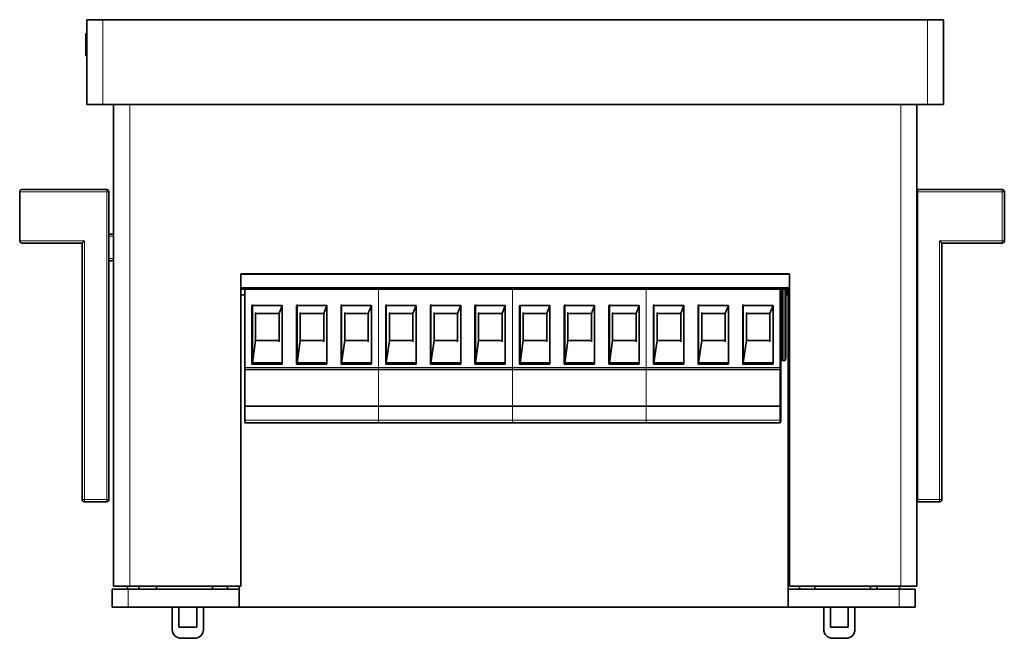
# Model space of a CAD drawing. Units: millimetres. Extents: x 17 to 417, y 7 to 294.
# Drawn here: x 96 to 206, y 209 to 279 of the extents above; entities that cross this region are included whole.
import ezdxf

# ---------------------------------------------------------------- set-up
doc = ezdxf.new("R2010")
doc.units = ezdxf.units.MM
doc.layers.add('1', color=7, linetype='Continuous', true_color=0xffffff)

msp = doc.modelspace()

# ---------------------------------------------------------------- linework, layer by layer
at = {"layer": '1', "color": 18, "linetype": 'Continuous', "lineweight": 35}
for p, q in [((103.16, 278.76), (103.16, 269.26)), ((103.16, 278.76), (104.96, 278.76)), ((104.96, 278.76), (197.36, 278.76)), ((197.36, 278.76), (199.16, 278.76)), ((199.16, 278.76), (199.16, 269.26)), ((103.03, 277.22), (103.03, 277.22)), ((103.03, 274.72), (103.03, 277.22)), ((103.03, 277.22), (103.03, 277.22)), ((103.03, 277.22), (103.16, 277.22)), ((103.03, 274.72), (103.16, 274.72)), ((103.03, 274.72), (103.03, 274.72)), ((103.03, 274.72), (103.03, 274.72)), ((104.96, 269.26), (103.16, 269.26)), ((104.96, 269.26), (197.36, 269.26)), ((106.16, 215.26), (106.16, 269.26)), ((196.16, 215.26), (196.16, 269.26)), ((199.16, 269.26), (197.36, 269.26)), ((95.63, 253.97), (95.63, 259.47)), ((95.88, 259.72), (105.38, 259.72)), ((105.63, 224.97), (105.63, 259.47)), ((196.16, 259.46), (196.22, 259.46)), ((196.22, 259.71), (196.22, 259.71)), ((200.42, 259.71), (196.22, 259.71)), ((205.72, 259.71), (196.22, 259.71)), ((196.22, 259.71), (196.22, 259.46)), ((196.22, 259.46), (196.22, 224.96)), ((203.52, 259.71), (200.42, 259.71)), ((205.72, 259.71), (203.52, 259.71)), ((205.97, 253.96), (205.97, 259.46)), ((205.97, 259.46), (205.97, 253.96)), ((106.16, 254.72), (105.63, 254.72)), ((95.86, 253.72), (95.86, 253.72)), ((98.08, 253.72), (95.88, 253.72)), ((95.88, 253.72), (102.63, 253.72)), ((98.08, 253.72), (101.18, 253.72)), ((102.63, 253.72), (101.18, 253.72)), ((102.63, 253.72), (102.63, 224.97)), ((198.97, 253.71), (198.97, 224.96)), ((198.97, 224.96), (198.97, 253.71)), ((198.97, 253.71), (205.72, 253.71)), ((106.16, 251.72), (105.63, 251.72)), ((106.16, 251.72), (105.63, 251.72)), ((120.41, 215.26), (120.41, 250.26)), ((181.91, 250.26), (120.41, 250.26)), ((181.91, 250.24), (120.41, 250.24)), ((181.91, 215.26), (181.91, 250.26)), ((181.91, 248.7), (120.41, 248.7)), ((120.91, 248.56), (120.41, 248.56)), ((120.85, 248.55), (120.85, 239.75)), ((135.85, 248.55), (120.85, 248.55)), ((120.91, 248.69), (120.91, 248.55)), ((135.91, 248.69), (120.91, 248.69)), ((150.85, 248.55), (135.85, 248.55)), ((150.91, 248.69), (135.91, 248.69)), ((137.67, 248.69), (137.67, 248.7)), ((165.85, 248.55), (150.85, 248.55)), ((165.91, 248.69), (150.91, 248.69)), ((180.85, 248.55), (165.85, 248.55)), ((180.91, 248.69), (165.91, 248.69)), ((180.65, 248.69), (181.91, 248.69)), ((180.85, 239.75), (180.85, 248.55)), ((180.91, 239.89), (180.91, 248.69)), ((181.04, 248.69), (180.91, 248.69)), ((181.16, 248.55), (180.98, 248.55)), ((180.98, 248.55), (180.98, 240.55)), ((181.04, 248.69), (181.04, 248.55)), ((181.22, 248.69), (181.04, 248.69)), ((181.16, 248.55), (181.16, 240.55)), ((181.42, 248.55), (181.16, 248.55)), ((181.48, 248.69), (181.22, 248.69)), ((181.22, 248.69), (181.22, 248.55)), ((181.42, 240.55), (181.42, 248.55)), ((181.6, 248.69), (181.48, 248.69)), ((181.48, 240.69), (181.48, 248.69)), ((181.91, 248.69), (181.61, 248.69)), ((181.75, 247.9), (181.75, 248.54)), ((181.91, 248.4), (181.75, 248.4)), ((120.85, 247.9), (120.41, 247.9)), ((181.73, 247.9), (181.48, 247.9)), ((181.91, 247.9), (181.73, 247.9)), ((181.73, 246.1), (181.73, 247.9)), ((121.65, 240.15), (121.65, 246.7)), ((125.05, 246.7), (121.65, 246.7)), ((121.71, 246.84), (121.71, 240.29)), ((125.05, 246.7), (121.71, 246.7)), ((125.05, 246.7), (124.7, 245.8)), ((125.05, 246.7), (125.05, 246.7)), ((125.05, 240.15), (125.05, 246.7)), ((126.65, 240.15), (126.65, 246.7)), ((130.05, 246.7), (126.65, 246.7)), ((126.71, 246.84), (126.71, 240.29)), ((130.05, 246.7), (126.71, 246.7)), ((130.05, 246.7), (129.7, 245.8)), ((130.05, 246.7), (130.05, 246.7)), ((130.05, 240.15), (130.05, 246.7)), ((131.65, 240.15), (131.65, 246.7)), ((135.05, 246.7), (131.65, 246.7)), ((131.71, 246.84), (131.71, 240.29)), ((135.05, 246.7), (131.71, 246.7)), ((135.05, 246.7), (134.7, 245.8)), ((135.05, 246.7), (135.05, 246.7)), ((135.05, 240.15), (135.05, 246.7)), ((136.65, 240.15), (136.65, 246.7)), ((140.05, 246.7), (136.65, 246.7)), ((136.71, 246.84), (136.71, 240.29)), ((140.05, 246.7), (136.71, 246.7)), ((140.05, 246.7), (139.7, 245.8)), ((140.05, 246.7), (140.05, 246.7)), ((140.05, 240.15), (140.05, 246.7)), ((141.65, 240.15), (141.65, 246.7)), ((145.05, 246.7), (141.65, 246.7)), ((141.71, 246.84), (141.71, 240.29)), ((145.05, 246.7), (141.71, 246.7)), ((145.05, 246.7), (144.7, 245.8)), ((145.05, 246.7), (145.05, 246.7)), ((145.05, 246.7), (145.05, 240.15)), ((146.65, 240.15), (146.65, 246.7)), ((150.05, 246.7), (146.65, 246.7)), ((146.71, 246.84), (146.71, 240.29)), ((150.05, 246.7), (146.71, 246.7)), ((150.05, 246.7), (149.7, 245.8)), ((150.05, 246.7), (150.05, 246.7)), ((150.05, 246.7), (150.05, 240.15)), ((151.65, 240.15), (151.65, 246.7)), ((151.65, 246.7), (155.05, 246.7)), ((151.71, 246.7), (151.71, 240.29)), ((155.05, 246.7), (154.7, 245.8)), ((155.05, 240.15), (155.05, 246.7)), ((156.65, 240.15), (156.65, 246.7)), ((160.05, 246.7), (156.65, 246.7)), ((156.71, 246.84), (156.71, 240.29)), ((160.05, 246.7), (156.71, 246.7)), ((160.05, 246.7), (159.7, 245.8)), ((160.05, 246.7), (160.05, 246.7)), ((160.05, 240.15), (160.05, 246.7)), ((161.65, 240.15), (161.65, 246.7)), ((165.05, 246.7), (161.65, 246.7)), ((161.71, 246.84), (161.71, 240.29)), ((165.05, 246.7), (161.71, 246.7)), ((165.05, 246.7), (164.7, 245.8)), ((165.05, 246.7), (165.05, 246.7)), ((165.05, 240.15), (165.05, 246.7)), ((170.05, 246.7), (166.65, 246.7)), ((166.65, 240.15), (166.65, 246.7)), ((166.71, 246.84), (166.71, 240.29)), ((170.05, 246.7), (166.71, 246.7)), ((170.05, 246.7), (169.7, 245.8)), ((170.05, 246.7), (170.05, 246.7)), ((170.05, 240.15), (170.05, 246.7)), ((175.05, 246.7), (171.65, 246.7)), ((171.65, 240.15), (171.65, 246.7)), ((171.71, 246.84), (171.71, 240.29)), ((175.05, 246.7), (171.71, 246.7)), ((175.05, 246.7), (174.7, 245.8)), ((175.05, 246.7), (175.05, 246.7)), ((175.05, 240.15), (175.05, 246.7)), ((180.05, 246.7), (176.65, 246.7)), ((176.65, 240.15), (176.65, 246.7)), ((176.71, 246.84), (176.71, 240.29)), ((180.05, 246.7), (176.71, 246.7)), ((180.05, 246.7), (179.7, 245.8)), ((180.05, 246.7), (180.05, 246.7)), ((180.05, 240.15), (180.05, 246.7)), ((181.73, 246.1), (181.73, 214.9)), ((124.7, 245.8), (122, 245.8)), ((122.06, 245.94), (122.06, 242.79)), ((124.7, 245.8), (122.06, 245.8)), ((124.7, 245.8), (124.7, 242.65)), ((129.7, 245.8), (127, 245.8)), ((127.06, 245.94), (127.06, 242.79)), ((129.7, 245.8), (127.06, 245.8)), ((129.7, 245.8), (129.7, 242.65)), ((134.7, 245.8), (132, 245.8)), ((132.06, 245.94), (132.06, 242.79)), ((134.7, 245.8), (132.06, 245.8)), ((134.7, 245.8), (134.7, 242.65)), ((139.7, 245.8), (137, 245.8)), ((137.06, 245.94), (137.06, 242.79)), ((139.7, 245.8), (137.06, 245.8)), ((139.7, 245.8), (139.7, 242.65)), ((144.7, 245.8), (142, 245.8)), ((142.06, 245.94), (142.06, 242.79)), ((144.7, 245.8), (142.06, 245.8)), ((144.7, 245.8), (144.7, 242.65)), ((149.7, 245.8), (147, 245.8)), ((147.06, 245.94), (147.06, 242.79)), ((149.7, 245.8), (147.06, 245.8)), ((149.7, 245.8), (149.7, 242.65)), ((154.7, 245.8), (152, 245.8)), ((152.06, 245.94), (152.06, 242.79)), ((154.7, 245.8), (152.06, 245.8)), ((154.7, 245.8), (154.7, 242.65)), ((159.7, 245.8), (157, 245.8)), ((157.06, 245.94), (157.06, 242.79)), ((159.7, 245.8), (157.06, 245.8)), ((159.7, 245.8), (159.7, 242.65)), ((164.7, 245.8), (162, 245.8)), ((162.06, 245.94), (162.06, 242.79)), ((164.7, 245.8), (162.06, 245.8)), ((164.7, 245.8), (164.7, 242.65)), ((169.7, 245.8), (167, 245.8)), ((167.06, 245.94), (167.06, 242.79)), ((169.7, 245.8), (167.06, 245.8)), ((169.7, 245.8), (169.7, 242.65)), ((174.7, 245.8), (172, 245.8)), ((172.06, 245.94), (172.06, 242.79)), ((174.7, 245.8), (172.06, 245.8)), ((174.7, 245.8), (174.7, 242.65)), ((179.7, 245.8), (177, 245.8)), ((177.06, 245.94), (177.06, 242.79)), ((179.7, 245.8), (177.06, 245.8)), ((179.7, 245.8), (179.7, 242.65)), ((122.06, 242.79), (121.71, 240.29)), ((124.7, 242.79), (122.06, 242.79)), ((127.06, 242.79), (126.71, 240.29)), ((129.7, 242.79), (127.06, 242.79)), ((132.06, 242.79), (131.71, 240.29)), ((134.7, 242.79), (132.06, 242.79)), ((137.06, 242.79), (136.71, 240.29)), ((139.7, 242.79), (137.06, 242.79)), ((142.06, 242.79), (141.71, 240.29)), ((144.7, 242.79), (142.06, 242.79)), ((147.06, 242.79), (146.71, 240.29)), ((149.7, 242.79), (147.06, 242.79)), ((152.06, 242.79), (151.71, 240.29)), ((154.7, 242.79), (152.06, 242.79)), ((157.06, 242.79), (156.71, 240.29)), ((159.7, 242.79), (157.06, 242.79)), ((162.06, 242.79), (161.71, 240.29)), ((164.7, 242.79), (162.06, 242.79)), ((167.06, 242.79), (166.71, 240.29)), ((169.7, 242.79), (167.06, 242.79)), ((172.06, 242.79), (171.71, 240.29)), ((174.7, 242.79), (172.06, 242.79)), ((177.06, 242.79), (176.71, 240.29)), ((179.7, 242.79), (177.06, 242.79)), ((180.91, 240.69), (180.98, 240.69)), ((180.98, 240.55), (180.91, 240.55)), ((181.16, 240.55), (180.98, 240.55)), ((180.98, 240.55), (181.16, 240.55)), ((181.16, 240.55), (181.42, 240.55)), ((181.42, 240.55), (181.16, 240.55)), ((181.42, 240.69), (181.48, 240.69)), ((181.42, 240.55), (181.42, 240.55)), ((120.85, 239.55), (120.85, 235.43)), ((120.85, 239.55), (120.85, 239.55)), ((120.85, 239.55), (135.85, 239.55)), ((135.85, 239.55), (120.85, 239.55)), ((125.05, 240.15), (121.65, 240.15)), ((125.05, 240.29), (121.71, 240.29)), ((130.05, 240.15), (126.65, 240.15)), ((130.05, 240.29), (126.71, 240.29)), ((131.65, 240.15), (135.05, 240.15)), ((131.71, 240.29), (135.05, 240.29)), ((135.85, 239.55), (150.85, 239.55)), ((150.85, 239.55), (135.85, 239.55)), ((140.05, 240.15), (136.65, 240.15)), ((140.05, 240.29), (136.71, 240.29)), ((145.05, 240.15), (141.65, 240.15)), ((145.05, 240.29), (141.71, 240.29)), ((150.05, 240.15), (146.65, 240.15)), ((146.71, 240.29), (150.05, 240.29)), ((150.85, 239.55), (165.85, 239.55)), ((165.85, 239.55), (150.85, 239.55)), ((155.05, 240.15), (151.65, 240.15)), ((155.05, 240.29), (151.71, 240.29)), ((160.05, 240.15), (156.65, 240.15)), ((160.05, 240.29), (156.71, 240.29)), ((165.05, 240.15), (161.65, 240.15)), ((161.71, 240.29), (165.05, 240.29)), ((165.85, 239.55), (180.85, 239.55)), ((180.85, 239.55), (165.85, 239.55)), ((170.05, 240.15), (166.65, 240.15)), ((170.05, 240.29), (166.71, 240.29)), ((175.05, 240.15), (171.65, 240.15)), ((175.05, 240.29), (171.71, 240.29)), ((180.05, 240.15), (176.65, 240.15)), ((176.71, 240.29), (180.05, 240.29)), ((180.85, 239.69), (180.91, 239.69)), ((180.85, 235.43), (180.85, 239.55)), ((180.85, 239.55), (180.85, 239.55)), ((180.91, 239.69), (180.91, 239.89)), ((180.91, 235.57), (180.91, 239.69)), ((120.85, 235.43), (120.85, 233.85)), ((120.85, 235.43), (135.85, 235.43)), ((135.85, 235.43), (150.85, 235.43)), ((150.85, 235.43), (165.85, 235.43)), ((165.85, 235.43), (180.85, 235.43)), ((180.85, 235.57), (180.91, 235.57)), ((180.85, 233.85), (180.85, 235.43)), ((180.91, 233.99), (180.91, 235.57)), ((180.91, 233.69), (180.91, 233.99)), ((120.85, 233.55), (120.85, 233.55)), ((120.85, 233.55), (121.35, 233.55)), ((135.85, 233.55), (120.85, 233.55)), ((123.35, 233.55), (125.35, 233.55)), ((125.35, 233.55), (126.35, 233.55)), ((130.35, 233.55), (126.35, 233.55)), ((130.35, 233.55), (131.35, 233.55)), ((133.35, 233.55), (135.35, 233.55)), ((135.35, 233.55), (135.85, 233.55)), ((135.85, 233.55), (136.35, 233.55)), ((150.85, 233.55), (135.85, 233.55)), ((138.35, 233.55), (140.35, 233.55)), ((140.35, 233.55), (141.35, 233.55)), ((145.35, 233.55), (141.35, 233.55)), ((145.35, 233.55), (146.35, 233.55)), ((148.35, 233.55), (150.35, 233.55)), ((150.35, 233.55), (150.85, 233.55)), ((150.85, 233.55), (151.35, 233.55)), ((165.85, 233.55), (150.85, 233.55)), ((153.35, 233.55), (155.35, 233.55)), ((155.35, 233.55), (156.35, 233.55)), ((160.35, 233.55), (156.35, 233.55)), ((160.35, 233.55), (161.35, 233.55)), ((163.35, 233.55), (165.35, 233.55)), ((165.35, 233.55), (165.85, 233.55)), ((165.85, 233.55), (166.35, 233.55)), ((180.85, 233.55), (165.85, 233.55)), ((168.35, 233.55), (170.35, 233.55)), ((170.35, 233.55), (171.35, 233.55)), ((175.35, 233.55), (171.35, 233.55)), ((175.35, 233.55), (176.35, 233.55)), ((178.35, 233.55), (180.35, 233.55)), ((180.35, 233.55), (180.85, 233.55)), ((180.85, 233.69), (180.91, 233.69)), ((180.85, 233.55), (180.85, 233.55)), ((102.88, 224.72), (105.38, 224.72)), ((102.88, 224.72), (105.38, 224.72)), ((196.16, 224.96), (196.22, 224.96)), ((196.22, 224.71), (196.22, 224.96)), ((198.72, 224.71), (196.22, 224.71)), ((107.96, 215.26), (106.16, 215.26)), ((107.73, 215.26), (107.73, 214.9)), ((120.41, 215.26), (107.96, 215.26)), ((108.98, 214.9), (108.98, 215.26)), ((110.98, 214.9), (110.98, 215.26)), ((117.23, 214.9), (117.23, 215.26)), ((118.93, 214.9), (118.93, 215.26)), ((120.23, 215.26), (120.23, 214.9)), ((194.36, 215.26), (181.91, 215.26)), ((183.03, 214.9), (183.03, 215.26)), ((184.73, 214.9), (184.73, 215.26)), ((190.98, 215.26), (190.98, 214.9)), ((191.73, 215.26), (191.73, 214.9)), ((194.23, 214.9), (194.23, 215.26)), ((196.16, 215.26), (194.36, 215.26)), ((105.98, 214.9), (105.98, 212.9)), ((105.98, 214.9), (107.78, 214.9)), ((107.78, 214.9), (120.23, 214.9)), ((120.23, 212.9), (120.23, 214.9)), ((181.73, 214.9), (194.18, 214.9)), ((181.73, 212.9), (181.73, 214.9)), ((194.18, 214.9), (195.98, 214.9)), ((195.98, 214.9), (195.98, 212.9)), ((107.78, 212.9), (105.98, 212.9)), ((107.78, 212.9), (120.23, 212.9)), ((112.73, 212.9), (112.73, 210.4)), ((113.48, 212.9), (113.48, 210.65)), ((115.48, 212.9), (115.48, 210.65)), ((116.23, 212.9), (116.23, 210.4)), ((120.23, 212.9), (181.73, 212.9)), ((181.73, 212.9), (194.18, 212.9)), ((185.73, 212.9), (185.73, 210.4)), ((186.48, 212.9), (186.48, 210.65)), ((188.48, 212.9), (188.48, 210.65)), ((189.23, 212.9), (189.23, 210.4)), ((195.98, 212.9), (194.18, 212.9)), ((113.48, 210.65), (115.48, 210.65)), ((186.48, 210.65), (188.48, 210.65)), ((115.23, 209.4), (113.73, 209.4)), ((188.23, 209.4), (186.73, 209.4))]:
    msp.add_line(p, q, dxfattribs=at)
at = {"layer": '1', "color": 8, "linetype": 'Continuous', "lineweight": 18}
for p, q in [((104.96, 278.76), (104.96, 269.26)), ((197.36, 278.76), (197.36, 269.26)), ((107.96, 215.26), (107.96, 269.26)), ((194.36, 215.26), (194.36, 269.26)), ((95.63, 259.47), (105.38, 259.47)), ((105.38, 259.47), (105.63, 259.47)), ((105.38, 259.47), (105.38, 224.97)), ((205.72, 259.46), (196.22, 259.46)), ((205.72, 259.71), (205.72, 259.71)), ((205.72, 259.71), (205.72, 259.46)), ((205.72, 259.46), (205.72, 253.96)), ((205.72, 259.46), (205.97, 259.46)), ((205.97, 259.46), (205.97, 259.46)), ((95.63, 253.97), (102.88, 253.97)), ((102.88, 253.97), (102.88, 224.97)), ((106.16, 254.47), (105.63, 254.47)), ((198.72, 224.96), (198.72, 253.96)), ((198.72, 253.96), (205.72, 253.96)), ((205.72, 253.96), (205.72, 253.71)), ((205.97, 253.96), (205.72, 253.96)), ((95.88, 253.72), (95.88, 253.72)), ((106.16, 251.97), (105.63, 251.97)), ((181.6, 248.54), (181.48, 248.54)), ((181.6, 248.69), (181.6, 248.54)), ((181.6, 248.54), (181.75, 248.54)), ((181.6, 247.9), (181.6, 248.54)), ((181.91, 248.54), (181.75, 248.54)), ((181.73, 246.1), (181.91, 246.1)), ((120.85, 239.75), (135.85, 239.75)), ((135.85, 239.75), (150.85, 239.75)), ((150.85, 239.75), (165.85, 239.75)), ((165.85, 239.75), (180.85, 239.75)), ((180.85, 239.89), (180.91, 239.89)), ((180.85, 233.99), (180.91, 233.99)), ((120.85, 233.85), (135.85, 233.85)), ((135.85, 233.85), (150.85, 233.85)), ((150.85, 233.85), (165.85, 233.85)), ((165.85, 233.85), (180.85, 233.85)), ((102.88, 224.97), (102.63, 224.97)), ((102.88, 224.97), (105.38, 224.97)), ((105.63, 224.97), (105.38, 224.97)), ((105.38, 224.72), (105.38, 224.72)), ((198.72, 224.96), (196.22, 224.96)), ((198.72, 224.96), (198.72, 224.71)), ((198.97, 224.96), (198.72, 224.96)), ((107.78, 214.9), (107.78, 212.9)), ((194.18, 214.9), (194.18, 212.9))]:
    msp.add_line(p, q, dxfattribs=at)
at = {"layer": '1', "color": 18, "linetype": 'Continuous', "lineweight": 35}
for centre, radius, start, end in [((205.72, 259.46), 0.25, 0, 90), ((205.72, 253.96), 0.25, 270, 0), ((181.6, 248.54), 0.15, 0, 90), ((198.72, 224.96), 0.25, 270, 0), ((113.73, 210.4), 1, 180, 270), ((115.23, 210.4), 1, 270, 0), ((186.73, 210.4), 1, 180, 270), ((188.23, 210.4), 1, 270, 0)]:
    msp.add_arc(centre, radius, start, end, dxfattribs=at)
for centre, major_axis, ratio, start_param, end_param in [((105.38, 259.47), (0, -0.25), 1, 1.570796, 3.141593), ((95.88, 253.97), (0, 0.25), 1, 3.056892, 3.141592), ((120.85, 239.75), (0, 0.2), 0.000001, 1.570796, 3.141593), ((180.85, 239.75), (0, -0.2), 0.000001, 4.712389, 6.283185), ((120.85, 233.85), (0, 0.3), 0.000001, 1.570796, 3.141593), ((180.85, 233.85), (0, -0.3), 0.000001, 4.712389, 6.283185), ((102.88, 224.97), (0, -0.25), 1, 4.712389, 6.283185), ((105.38, 224.97), (0, 0.25), 1, 3.141593, 4.712389), ((105.38, 224.97), (0, -0.25), 1, 0, 1.570796)]:
    msp.add_ellipse(centre, major_axis=major_axis, ratio=ratio, start_param=start_param, end_param=end_param, dxfattribs=at)
at = {"layer": '1', "color": 8, "linetype": 'Continuous', "lineweight": 18}
for centre, major_axis, start_param, end_param in [((105.38, 259.47), (0, 0.25), 0, 1.570796), ((102.88, 224.97), (0, -0.25), 4.712389, 6.283185), ((105.38, 224.97), (0, 0.25), 1.570796, 3.141593)]:
    msp.add_ellipse(centre, major_axis=major_axis, ratio=0.000001, start_param=start_param, end_param=end_param, dxfattribs=at)
at = {"layer": '1', "color": 18, "linetype": 'Continuous', "lineweight": 35}
for points, knots in [([(95.88, 259.72), (95.87, 259.72), (95.85, 259.72), (95.82, 259.71), (95.78, 259.7), (95.73, 259.68), (95.69, 259.63), (95.66, 259.58), (95.64, 259.53), (95.63, 259.49), (95.63, 259.47)], [0, 0, 0, 0, 0.100276, 0.181962, 0.245058, 0.495017, 0.626796, 0.743158, 0.875903, 1, 1, 1, 1]), ([(205.72, 259.71), (205.73, 259.71), (205.75, 259.71), (205.77, 259.7), (205.82, 259.69), (205.87, 259.66), (205.91, 259.62), (205.94, 259.57), (205.96, 259.52), (205.96, 259.48), (205.97, 259.46)], [0, 0, 0, 0, 0.100276, 0.181962, 0.245058, 0.495017, 0.626796, 0.743158, 0.875903, 1, 1, 1, 1]), ([(95.88, 253.72), (95.87, 253.72), (95.85, 253.72), (95.82, 253.73), (95.78, 253.74), (95.73, 253.77), (95.69, 253.81), (95.66, 253.86), (95.64, 253.91), (95.63, 253.95), (95.63, 253.97)], [0, 0, 0, 0, 0.100276, 0.181962, 0.245058, 0.495017, 0.626796, 0.743158, 0.875903, 1, 1, 1, 1]), ([(102.63, 253.72), (102.63, 253.72), (102.63, 253.72), (102.64, 253.73), (102.65, 253.74), (102.66, 253.75), (102.69, 253.78), (102.73, 253.82), (102.78, 253.87), (102.84, 253.93), (102.87, 253.95), (102.88, 253.97)], [0, 0, 0, 0, 0.061505, 0.124405, 0.189484, 0.257455, 0.373686, 0.505421, 0.755203, 0.856688, 1, 1, 1, 1]), ([(198.97, 253.71), (198.97, 253.71), (198.96, 253.71), (198.96, 253.72), (198.95, 253.73), (198.94, 253.74), (198.91, 253.76), (198.87, 253.81), (198.81, 253.86), (198.76, 253.92), (198.73, 253.94), (198.72, 253.96)], [0, 0, 0, 0, 0.061505, 0.124405, 0.189484, 0.257455, 0.373686, 0.505421, 0.755203, 0.856688, 1, 1, 1, 1])]:
    msp.add_open_spline(points, degree=3, knots=knots, dxfattribs=at)
msp.add_open_spline([(205.96, 253.91), (205.96, 253.93), (205.96, 253.94), (205.97, 253.96)], degree=3, dxfattribs=at)
at = {"layer": '1', "color": 8, "linetype": 'Continuous', "lineweight": 18}
for points in [[(135.85, 248.55), (135.85, 239.75)], [(135.91, 248.69), (135.91, 248.55)], [(150.85, 248.55), (150.85, 239.75)], [(150.91, 248.55), (150.91, 248.69)], [(165.85, 239.75), (165.85, 248.55)], [(165.91, 248.55), (165.91, 248.69)], [(135.85, 239.55), (135.85, 235.43)], [(150.85, 239.55), (150.85, 235.43)], [(165.85, 235.43), (165.85, 239.55)], [(135.85, 235.43), (135.85, 233.85)], [(150.85, 235.43), (150.85, 233.85)], [(165.85, 233.85), (165.85, 235.43)]]:
    msp.add_open_spline(points, degree=1, dxfattribs=at)
for points, knots in [([(135.85, 239.75), (135.85, 239.72), (135.85, 239.69), (135.85, 239.65), (135.85, 239.62), (135.85, 239.59), (135.85, 239.57), (135.85, 239.55), (135.85, 239.55), (135.85, 239.55)], [0, 0, 0, 0, 0.250191, 0.250191, 0.500383, 0.500383, 0.750574, 0.750574, 1, 1, 1, 1]), ([(150.85, 239.75), (150.85, 239.72), (150.85, 239.7), (150.85, 239.65), (150.85, 239.62), (150.85, 239.59), (150.85, 239.57), (150.85, 239.55), (150.85, 239.55), (150.85, 239.55)], [0, 0, 0, 0, 0.250191, 0.250191, 0.500383, 0.500383, 0.750574, 0.750574, 1, 1, 1, 1]), ([(165.85, 239.55), (165.85, 239.55), (165.85, 239.55), (165.85, 239.57), (165.85, 239.59), (165.85, 239.62), (165.85, 239.65), (165.85, 239.7), (165.85, 239.72), (165.85, 239.75)], [0, 0, 0, 0, 0.249251, 0.249251, 0.4995, 0.4995, 0.74975, 0.74975, 1, 1, 1, 1]), ([(135.85, 233.85), (135.85, 233.81), (135.85, 233.77), (135.85, 233.7), (135.85, 233.66), (135.85, 233.61), (135.85, 233.59), (135.85, 233.56), (135.85, 233.55), (135.85, 233.55)], [0, 0, 0, 0, 0.250129, 0.250129, 0.500258, 0.500258, 0.750386, 0.750386, 1, 1, 1, 1]), ([(150.85, 233.85), (150.85, 233.81), (150.85, 233.77), (150.85, 233.7), (150.85, 233.66), (150.85, 233.61), (150.85, 233.59), (150.85, 233.56), (150.85, 233.55), (150.85, 233.55)], [0, 0, 0, 0, 0.250129, 0.250129, 0.500258, 0.500258, 0.750386, 0.750386, 1, 1, 1, 1]), ([(165.85, 233.55), (165.85, 233.55), (165.85, 233.56), (165.85, 233.59), (165.85, 233.61), (165.85, 233.66), (165.85, 233.7), (165.85, 233.77), (165.85, 233.81), (165.85, 233.85)], [0, 0, 0, 0, 0.249484, 0.249484, 0.499656, 0.499656, 0.749828, 0.749828, 1, 1, 1, 1])]:
    msp.add_open_spline(points, degree=3, knots=knots, dxfattribs=at)

doc.saveas('drawing.dxf')
